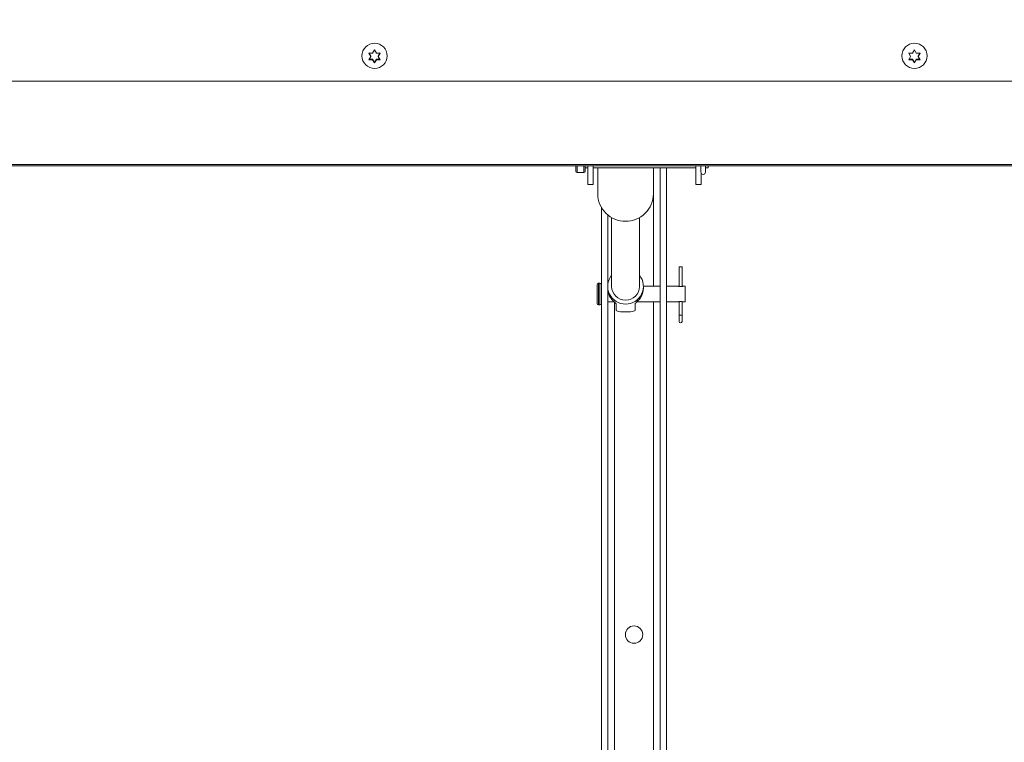
# Paper-space layout 'Top Level(2)' of a CAD drawing. Units: inches. Extents: x 0.1 to 10.8, y 0.2 to 8.4.
# Drawn here: x 2.5 to 3.3, y 6.3 to 6.9 of the extents above; entities that cross this region are included whole.
import ezdxf

# ---------------------------------------------------------------- set-up
doc = ezdxf.new("R2010")
doc.units = ezdxf.units.IN
doc.header["$MEASUREMENT"] = 0
doc.layers.add('FORMAT', color=7, linetype='Continuous')
doc.styles.add('SLDTEXTSTYLE0', font='TXT', dxfattribs={"width": 0.75})
doc.dimstyles.new('SLDDIMSTYLE6', dxfattribs={"dimtxt": 0.083333, "dimasz": 0.080892, "dimexe": 0, "dimexo": 0.0625, "dimgap": 0.020833, "dimtad": 0, "dimlfac": 25.5, "dimrnd": 1e-09, "dimzin": 12, "dimdsep": 46, "dimtxsty": 'SLDTEXTSTYLE0', "dimsah": 1, "dimcen": 0.09, "dimadec": 0, "dimazin": 3, "dimtfac": 1, "dimtofl": 0, "dimtmove": 0, "dimatfit": 3, "dimfxl": 0, "dimfrac": 2, "dimtolj": 1, "dimtzin": 12, "dimarcsym": 0})

# ---------------------------------------------------------------- blocks, each defined once
blk = doc.blocks.new('*D41')
at = {"layer": 'FORMAT', "color": 7}
for p, q in [((1.11361, 5.00454), (1.11361, 7.71823)), ((4.87832, 5.00454), (4.87832, 7.71823)), ((1.11361, 7.61823), (2.29951, 7.61823)), ((4.87832, 7.61823), (3.69241, 7.61823))]:
    blk.add_line(p, q, dxfattribs=at)
for points in [[(1.11361, 7.61823), (1.19694, 7.60541), (1.19694, 7.63105)], [(4.87832, 7.61823), (4.79498, 7.63105), (4.79498, 7.60541)]]:
    blk.add_solid(points, dxfattribs=at)
at = {"layer": 'FORMAT', "color": 7, "attachment_point": 1, "style": 'SLDTEXTSTYLE0'}
for s, insert, char_height in [('96"', (2.88339, 7.72565, -0.22003), 0.083333), ('ROUGH OPENING LENGTH', (2.29951, 7.59324, -0.22003), 0.0833333)]:
    blk.add_mtext(s, dxfattribs=dict(at, insert=insert, char_height=char_height))

psp = doc.layouts.new('Top Level(2)')

# ---------------------------------------------------------------- linework, layer by layer
at = {"color": 7, "linetype": 'Continuous', "lineweight": 15}
for p, q in [((2.7817, 6.84701), (2.78317, 6.84448)), ((2.78317, 6.84414), (2.7817, 6.84672)), ((2.7817, 6.84165), (2.78317, 6.84414)), ((2.78317, 6.84448), (2.78317, 6.84414)), ((2.78465, 6.84668), (2.78612, 6.84926)), ((2.78612, 6.84926), (2.78759, 6.84668)), ((2.78906, 6.84448), (2.79053, 6.84701)), ((2.79053, 6.84672), (2.78906, 6.84414)), ((2.78906, 6.84448), (2.78906, 6.84414)), ((2.78906, 6.84414), (2.79053, 6.84165)), ((3.2014, 6.84701), (3.20287, 6.84448)), ((3.20287, 6.84414), (3.2014, 6.84672)), ((3.2014, 6.84165), (3.20287, 6.84414)), ((3.20287, 6.84448), (3.20287, 6.84414)), ((3.20434, 6.84668), (3.20581, 6.84926)), ((3.20581, 6.84926), (3.20728, 6.84668)), ((3.20875, 6.84448), (3.21022, 6.84701)), ((3.21022, 6.84672), (3.20875, 6.84414)), ((3.20875, 6.84448), (3.20875, 6.84414)), ((3.20875, 6.84414), (3.21022, 6.84165)), ((2.7817, 6.84194), (2.78465, 6.84194)), ((2.78465, 6.84194), (2.78465, 6.8416)), ((2.78465, 6.84194), (2.78612, 6.8394)), ((2.78612, 6.83911), (2.78465, 6.8416)), ((2.78612, 6.8394), (2.78759, 6.84194)), ((2.78759, 6.8416), (2.78612, 6.83911)), ((2.78612, 6.8394), (2.78612, 6.83911)), ((2.78759, 6.84194), (2.78759, 6.8416)), ((2.78759, 6.84194), (2.79053, 6.84194)), ((3.2014, 6.84194), (3.20434, 6.84194)), ((3.20434, 6.84194), (3.20434, 6.8416)), ((3.20434, 6.84194), (3.20581, 6.8394)), ((3.20581, 6.83911), (3.20434, 6.8416)), ((3.20581, 6.8394), (3.20728, 6.84194)), ((3.20728, 6.8416), (3.20581, 6.83911)), ((3.20581, 6.8394), (3.20581, 6.83911)), ((3.20728, 6.84194), (3.20728, 6.8416)), ((3.20728, 6.84194), (3.21022, 6.84194)), ((1.0289, 6.82507), (4.96302, 6.82507)), ((1.03273, 6.76019), (4.9592, 6.76019)), ((1.0338, 6.75911), (4.95812, 6.75911)), ((2.94253, 6.75911), (2.94253, 6.75501)), ((2.94988, 6.75911), (2.94988, 6.75501)), ((2.95185, 6.74453), (2.95185, 6.75911)), ((2.95596, 6.75911), (2.95596, 6.74453)), ((3.03596, 6.74453), (3.03596, 6.75911)), ((3.03977, 6.75911), (3.03977, 6.75429)), ((3.04334, 6.75429), (3.04334, 6.75911)), ((3.04547, 6.75911), (3.04547, 6.75751)), ((2.94371, 6.75384), (2.94871, 6.75384)), ((2.94988, 6.75751), (2.95185, 6.75751)), ((2.95596, 6.75751), (3.03596, 6.75751)), ((2.95964, 6.75751), (2.95964, 6.73738)), ((3.00287, 6.73738), (3.00287, 6.75751)), ((3.00822, 6.21885), (3.00822, 6.75751)), ((3.01312, 6.21885), (3.01312, 6.75751)), ((3.04008, 6.75328), (3.04008, 6.74453)), ((3.04334, 6.75751), (3.04547, 6.75751)), ((2.95185, 6.74453), (2.95596, 6.74453)), ((3.03596, 6.74453), (3.04008, 6.74453)), ((2.96253, 5.94513), (2.96253, 6.72672)), ((2.96743, 6.66682), (2.96743, 6.72097)), ((2.97045, 6.71889), (2.97045, 6.66543)), ((2.99206, 6.66543), (2.99206, 6.71889)), ((3.02291, 6.68062), (3.02291, 6.66534)), ((3.02515, 6.68062), (3.02291, 6.68062)), ((3.02515, 6.66534), (3.02515, 6.68062)), ((2.96136, 6.66787), (2.96026, 6.66787)), ((2.95908, 6.6667), (2.95908, 6.65219)), ((2.96736, 6.66543), (2.96736, 6.66412)), ((2.96743, 6.11665), (2.96743, 6.66273)), ((3.00822, 6.66552), (2.99515, 6.66552)), ((2.99515, 6.66412), (2.99515, 6.66543)), ((3.02218, 6.66552), (3.01312, 6.66552)), ((3.02771, 6.66552), (3.02587, 6.66552)), ((3.02771, 6.66552), (3.02771, 6.65337)), ((2.96743, 6.65337), (2.97247, 6.65337)), ((2.9739, 6.65196), (2.9739, 6.64666)), ((2.98861, 6.65196), (2.98861, 6.64666)), ((2.99005, 6.65337), (3.00822, 6.65337)), ((3.01312, 6.65337), (3.02217, 6.65337)), ((3.02291, 6.65355), (3.02291, 6.64313)), ((3.02515, 6.64313), (3.02515, 6.65355)), ((3.02587, 6.65337), (3.02771, 6.65337)), ((2.96026, 6.65101), (2.96136, 6.65101)), ((2.9791, 6.64555), (2.98341, 6.64555)), ((3.02291, 6.64313), (3.02291, 6.63823)), ((3.02515, 6.63823), (3.02515, 6.64313))]:
    psp.add_line(p, q, dxfattribs=at)
at = {"color": 8, "linetype": 'Continuous', "lineweight": 15}
for p, q in [((2.94371, 6.75911), (2.94371, 6.75384)), ((2.94871, 6.75911), (2.94871, 6.75384)), ((3.003, 6.75751), (3.003, 6.66552)), ((2.96026, 6.66787), (2.96026, 6.65101)), ((2.96136, 6.66787), (2.96136, 6.65101)), ((2.97265, 6.11958), (2.97265, 6.65319)), ((3.003, 6.65337), (3.003, 6.22199)), ((3.02515, 6.64313), (3.02291, 6.64313))]:
    psp.add_line(p, q, dxfattribs=at)
at = {"color": 7, "linetype": 'Continuous', "lineweight": 15}
for centre, radius in [((2.78614, 6.8446), 0.00978), ((3.20584, 6.8446), 0.00978), ((2.98783, 6.39474), 0.00675)]:
    psp.add_circle(centre, radius, dxfattribs=at)
for centre, radius, start, end in [((2.94371, 6.75501), 0.00118, 180, 270), ((2.94871, 6.75501), 0.00118, 270, 0), ((3.04155, 6.75429), 0.00178, 180, 0), ((2.98112, 6.73751), 0.02148, 180.34172, 270.35582), ((2.98139, 6.73751), 0.02148, 269.64418, 359.65828), ((2.96026, 6.6667), 0.00118, 90, 180), ((2.96136, 6.6667), 0.00118, 0, 90), ((2.9811, 6.66542), 0.01371, 140.94424, 270.65794), ((2.98142, 6.66542), 0.01371, 269.34206, 39.05576), ((2.98098, 6.66413), 0.01362, 180.03291, 216.45823), ((2.98126, 6.66553), 0.01081, 180.52247, 359.47753), ((2.98154, 6.66413), 0.01362, 323.54177, 359.96709), ((2.96026, 6.65219), 0.00118, 180, 270), ((2.96136, 6.65219), 0.00118, 270, 0), ((3.02403, 6.63823), 0.00112, 180, 0)]:
    psp.add_arc(centre, radius, start, end, dxfattribs=at)
for major_axis, start_param, end_param in [((0.01056, 0.01056), 3.447236, 4.004854), ((0.01056, -0.01056), 5.419924, 5.977542)]:
    psp.add_ellipse((2.98126, 6.65944), major_axis=major_axis, ratio=0.855251, start_param=start_param, end_param=end_param, dxfattribs=at)
for points, knots in [([(2.7817, 6.84672), (2.78187, 6.84672), (2.78223, 6.84671), (2.7832, 6.84669), (2.78403, 6.84668), (2.78465, 6.84668)], [0, 0, 0, 0, 0.176661, 0.378879, 1, 1, 1, 1]), ([(2.78759, 6.84668), (2.78821, 6.84668), (2.78921, 6.84669), (2.79017, 6.84672), (2.79053, 6.84672)], [0, 0, 0, 0, 0.621228, 1, 1, 1, 1]), ([(3.2014, 6.84672), (3.20157, 6.84672), (3.20193, 6.84671), (3.2029, 6.84669), (3.20372, 6.84668), (3.20434, 6.84668)], [0, 0, 0, 0, 0.176661, 0.378879, 1, 1, 1, 1]), ([(3.20728, 6.84668), (3.2079, 6.84668), (3.2089, 6.84669), (3.20986, 6.84672), (3.21022, 6.84672)], [0, 0, 0, 0, 0.621228, 1, 1, 1, 1]), ([(2.78465, 6.8416), (2.78402, 6.84161), (2.78302, 6.84161), (2.78207, 6.84164), (2.7817, 6.84165)], [0, 0, 0, 0, 0.621228, 1, 1, 1, 1]), ([(2.79053, 6.84165), (2.79036, 6.84165), (2.79, 6.84164), (2.78903, 6.84161), (2.78821, 6.84161), (2.78759, 6.8416)], [0, 0, 0, 0, 0.176661, 0.378879, 1, 1, 1, 1]), ([(3.20434, 6.8416), (3.20372, 6.84161), (3.20272, 6.84161), (3.20176, 6.84164), (3.2014, 6.84165)], [0, 0, 0, 0, 0.621228, 1, 1, 1, 1]), ([(3.21022, 6.84165), (3.21005, 6.84165), (3.20969, 6.84164), (3.20872, 6.84161), (3.2079, 6.84161), (3.20728, 6.8416)], [0, 0, 0, 0, 0.176661, 0.378879, 1, 1, 1, 1]), ([(3.02587, 6.66552), (3.02588, 6.66552), (3.02591, 6.66553), (3.02575, 6.66548), (3.02543, 6.66539), (3.02493, 6.66529), (3.02433, 6.66523), (3.0237, 6.66523), (3.02312, 6.66529), (3.02263, 6.66539), (3.0223, 6.66548), (3.02215, 6.66553), (3.02218, 6.66552), (3.02218, 6.66552)], [0, 0, 0, 0, 0.029843, 0.132216, 0.235849, 0.343639, 0.452495, 0.557116, 0.658906, 0.763553, 0.872322, 0.980224, 1, 1, 1, 1]), ([(2.9739, 6.65196), (2.97381, 6.65207), (2.97362, 6.65231), (2.97296, 6.65291), (2.97202, 6.65377), (2.97096, 6.65484), (2.97031, 6.65568), (2.97003, 6.65604)], [0, 0, 0, 0, 0.173626, 0.34687, 0.529699, 0.799473, 1, 1, 1, 1]), ([(2.99249, 6.65604), (2.99197, 6.6554), (2.99113, 6.65436), (2.98985, 6.65317), (2.98896, 6.65238), (2.98872, 6.65209), (2.98861, 6.65196)], [0, 0, 0, 0, 0.358391, 0.580326, 0.803874, 1, 1, 1, 1]), ([(3.02217, 6.65337), (3.02219, 6.65337), (3.02223, 6.65338), (3.02253, 6.65347), (3.02299, 6.65357), (3.02357, 6.65365), (3.0242, 6.65367), (3.0248, 6.65362), (3.02532, 6.65352), (3.0257, 6.65343), (3.02589, 6.65337), (3.02588, 6.65337), (3.02587, 6.65337)], [0, 0, 0, 0, 0.1040357, 0.2079646, 0.3147001, 0.4239092, 0.5299079, 0.6319286, 0.7354333, 0.8434488, 0.9521978, 1, 1, 1, 1])]:
    psp.add_open_spline(points, degree=3, knots=knots, dxfattribs=at)

# ---------------------------------------------------------------- dimensions: what is measured, and where the dimension line sits
at = {"layer": 'FORMAT', "color": 7}
dim = psp.add_linear_dim(base=(1.11361, 7.61823), p1=(4.87832, 4.90454), p2=(1.11361, 4.90454), text='<>\\PROUGH OPENING LENGTH', dimstyle='SLDDIMSTYLE6', dxfattribs=at)
dim.commit()
dim.dimension.update_dxf_attribs({"geometry": '*D41', "text_midpoint": (2.99596, 7.61823), "dimtype": 160})

doc.saveas('drawing.dxf')
